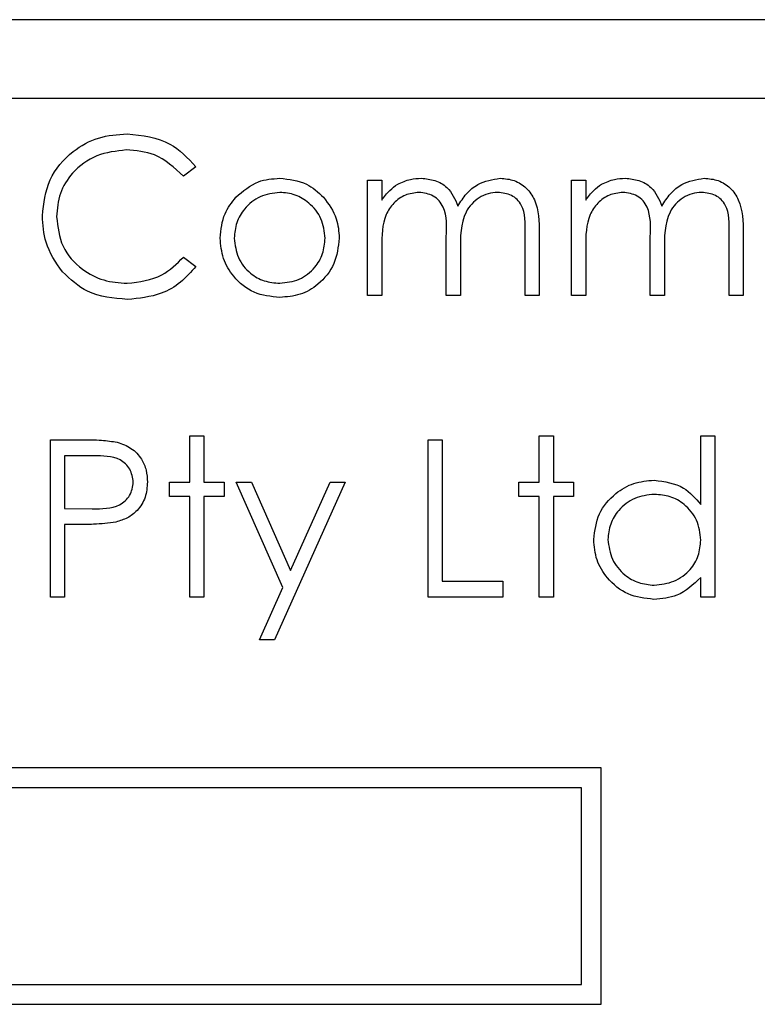
# Model space of a CAD drawing. Units: millimetres. Extents: x 5 to 415, y 5 to 292.
# Drawn here: x 67 to 69, y 142 to 145 of the extents above; entities that cross this region are included whole.
import ezdxf

# ---------------------------------------------------------------- set-up
doc = ezdxf.new("R2010")
doc.units = ezdxf.units.MM

msp = doc.modelspace()

# ---------------------------------------------------------------- linework, layer by layer
at = {"color": 7, "linetype": 'Continuous', "lineweight": 25}
for p, q in [((72.1934, 144.9023), (65.3934, 144.9023)), ((72.0934, 144.7023), (65.4934, 144.7023)), ((67.1139, 144.5289), (67.0825, 144.5048)), ((67.5498, 144.4946), (67.5857, 144.4946)), ((67.5498, 144.2023), (67.5498, 144.4946)), ((67.5857, 144.4946), (67.5857, 144.4438)), ((68.0678, 144.4946), (68.1037, 144.4946)), ((68.0678, 144.2023), (68.0678, 144.4946)), ((68.1037, 144.4946), (68.1037, 144.4438)), ((67.7498, 144.2023), (67.7498, 144.3509)), ((67.9498, 144.2023), (67.9498, 144.3607)), ((67.9857, 144.3606), (67.9857, 144.2023)), ((68.2678, 144.2023), (68.2678, 144.3509)), ((68.4678, 144.2023), (68.4678, 144.3607)), ((68.5037, 144.3606), (68.5037, 144.2023)), ((67.5857, 144.3253), (67.5857, 144.2023)), ((68.1037, 144.3253), (68.1037, 144.2023)), ((67.7857, 144.316), (67.7857, 144.2023)), ((68.3037, 144.316), (68.3037, 144.2023)), ((67.0825, 144.2997), (67.1139, 144.2759)), ((67.5857, 144.2023), (67.5498, 144.2023)), ((67.7857, 144.2023), (67.7498, 144.2023)), ((67.9857, 144.2023), (67.9498, 144.2023)), ((68.1037, 144.2023), (68.0678, 144.2023)), ((68.3037, 144.2023), (68.2678, 144.2023)), ((68.5037, 144.2023), (68.4678, 144.2023)), ((66.7447, 143.8356), (66.8231, 143.8356)), ((66.7447, 143.4356), (66.7447, 143.8356)), ((67.0985, 143.8458), (67.1344, 143.8458)), ((67.0985, 143.7279), (67.0985, 143.8458)), ((67.1344, 143.8458), (67.1344, 143.7279)), ((67.7037, 143.8356), (67.7396, 143.8356)), ((67.7037, 143.4356), (67.7037, 143.8356)), ((67.7396, 143.8356), (67.7396, 143.4766)), ((67.9857, 143.8458), (68.0216, 143.8458)), ((67.9857, 143.7279), (67.9857, 143.8458)), ((68.0216, 143.8458), (68.0216, 143.7279)), ((68.396, 143.6713), (68.396, 143.8458)), ((68.396, 143.8458), (68.4319, 143.8458)), ((68.4319, 143.8458), (68.4319, 143.4356)), ((66.8537, 143.7946), (66.7806, 143.7946)), ((66.7806, 143.7946), (66.7806, 143.6612)), ((67.0473, 143.692), (67.0473, 143.7279)), ((67.0473, 143.7279), (67.0985, 143.7279)), ((67.1344, 143.7279), (67.1857, 143.7279)), ((67.1857, 143.7279), (67.1857, 143.692)), ((67.3347, 143.4605), (67.2165, 143.7279)), ((67.2165, 143.7279), (67.2552, 143.7279)), ((67.2552, 143.7279), (67.3541, 143.504)), ((67.4934, 143.7279), (67.3139, 143.3279)), ((67.3541, 143.504), (67.4546, 143.7279)), ((67.4546, 143.7279), (67.4934, 143.7279)), ((67.9344, 143.7279), (67.9857, 143.7279)), ((67.9344, 143.692), (67.9344, 143.7279)), ((68.0216, 143.7279), (68.0729, 143.7279)), ((68.0729, 143.7279), (68.0729, 143.692)), ((67.0985, 143.692), (67.0473, 143.692)), ((67.0985, 143.4356), (67.0985, 143.692)), ((67.1344, 143.692), (67.1344, 143.4356)), ((67.1857, 143.692), (67.1344, 143.692)), ((67.9857, 143.692), (67.9344, 143.692)), ((67.9857, 143.4356), (67.9857, 143.692)), ((68.0729, 143.692), (68.0216, 143.692)), ((68.0216, 143.692), (68.0216, 143.4356)), ((66.7806, 143.6612), (66.8506, 143.6603)), ((66.7806, 143.6202), (66.7806, 143.4356)), ((66.8092, 143.6202), (66.7806, 143.6202)), ((67.7396, 143.4766), (67.8934, 143.4766)), ((67.8934, 143.4766), (67.8934, 143.4356)), ((68.396, 143.4356), (68.396, 143.4861)), ((67.2751, 143.3279), (67.3347, 143.4605)), ((66.7806, 143.4356), (66.7447, 143.4356)), ((67.1344, 143.4356), (67.0985, 143.4356)), ((67.8934, 143.4356), (67.7037, 143.4356)), ((68.0216, 143.4356), (67.9857, 143.4356)), ((68.4319, 143.4356), (68.396, 143.4356)), ((67.3139, 143.3279), (67.2751, 143.3279)), ((68.1434, 143.0023), (65.8934, 143.0023)), ((68.1434, 142.4023), (68.1434, 143.0023)), ((68.0934, 142.9523), (65.9434, 142.9523)), ((68.0934, 142.4523), (68.0934, 142.9523)), ((65.9434, 142.4523), (68.0934, 142.4523)), ((65.8934, 142.4023), (68.1434, 142.4023))]:
    msp.add_line(p, q, dxfattribs=at)
for points, knots in [([(66.7242, 144.4046), (66.7278, 144.4359), (66.7351, 144.4986), (66.7943, 144.5673), (66.8655, 144.607), (66.9148, 144.6107), (66.9394, 144.6125)], [0, 0, 0, 0, 0.279512, 0.55908, 0.779374, 1, 1, 1, 1]), ([(66.9394, 144.6125), (66.9778, 144.6083), (67.0464, 144.6007), (67.0933, 144.5508), (67.1139, 144.5289)], [0, 0, 0, 0, 0.559517, 1, 1, 1, 1]), ([(66.9372, 144.5715), (66.9116, 144.5686), (66.8605, 144.5627), (66.801, 144.5193), (66.7655, 144.4622), (66.7619, 144.422), (66.7601, 144.4019)], [0, 0, 0, 0, 0.279856, 0.559519, 0.779686, 1, 1, 1, 1]), ([(67.0825, 144.5048), (67.0593, 144.5264), (67.0179, 144.5649), (66.9619, 144.5695), (66.9372, 144.5715)], [0, 0, 0, 0, 0.558427, 1, 1, 1, 1]), ([(67.2155, 144.4513), (67.2336, 144.467), (67.2659, 144.495), (67.3082, 144.4983), (67.3269, 144.4997)], [0, 0, 0, 0, 0.55888, 1, 1, 1, 1]), ([(67.3269, 144.4997), (67.3506, 144.4972), (67.393, 144.4928), (67.4242, 144.4642), (67.438, 144.4515)], [0, 0, 0, 0, 0.559182, 1, 1, 1, 1]), ([(67.5857, 144.4438), (67.5922, 144.4525), (67.6038, 144.4682), (67.6194, 144.4798), (67.6263, 144.4849)], [0, 0, 0, 0, 0.560148, 1, 1, 1, 1]), ([(67.6263, 144.4849), (67.637, 144.4896), (67.6563, 144.4981), (67.6773, 144.4992), (67.6865, 144.4997)], [0, 0, 0, 0, 0.559743, 1, 1, 1, 1]), ([(67.6865, 144.4997), (67.6982, 144.4985), (67.7215, 144.4961), (67.7597, 144.4747), (67.772, 144.4464), (67.7795, 144.4291)], [0, 0, 0, 0, 0.280809, 0.561507, 1, 1, 1, 1]), ([(67.7795, 144.4291), (67.7862, 144.4398), (67.7994, 144.4612), (67.8346, 144.4912), (67.867, 144.4965), (67.8868, 144.4997)], [0, 0, 0, 0, 0.281263, 0.562094, 1, 1, 1, 1]), ([(67.8868, 144.4997), (67.8989, 144.4986), (67.9231, 144.4964), (67.9547, 144.4761), (67.9848, 144.4314), (67.9853, 144.3898), (67.9857, 144.3606)], [0, 0, 0, 0, 0.1868853, 0.373579, 0.5602676, 1, 1, 1, 1]), ([(68.1037, 144.4438), (68.1101, 144.4525), (68.1217, 144.4682), (68.1373, 144.4798), (68.1442, 144.4849)], [0, 0, 0, 0, 0.560148, 1, 1, 1, 1]), ([(68.1442, 144.4849), (68.155, 144.4896), (68.1743, 144.4981), (68.1952, 144.4992), (68.2045, 144.4997)], [0, 0, 0, 0, 0.559743, 1, 1, 1, 1]), ([(68.2045, 144.4997), (68.2161, 144.4985), (68.2395, 144.4961), (68.2777, 144.4747), (68.29, 144.4464), (68.2975, 144.4291)], [0, 0, 0, 0, 0.2808091, 0.5615074, 1, 1, 1, 1]), ([(68.2975, 144.4291), (68.3041, 144.4398), (68.3174, 144.4612), (68.3525, 144.4912), (68.385, 144.4965), (68.4047, 144.4997)], [0, 0, 0, 0, 0.281263, 0.562094, 1, 1, 1, 1]), ([(68.4047, 144.4997), (68.4168, 144.4986), (68.4411, 144.4964), (68.4726, 144.4761), (68.5027, 144.4314), (68.5033, 144.3898), (68.5037, 144.3606)], [0, 0, 0, 0, 0.1868853, 0.373579, 0.5602676, 1, 1, 1, 1]), ([(67.1755, 144.3476), (67.1776, 144.3691), (67.1814, 144.4077), (67.2051, 144.4379), (67.2155, 144.4513)], [0, 0, 0, 0, 0.559285, 1, 1, 1, 1]), ([(67.3267, 144.4638), (67.3097, 144.4617), (67.2755, 144.4575), (67.2381, 144.4256), (67.2148, 144.3877), (67.2125, 144.3608), (67.2114, 144.3474)], [0, 0, 0, 0, 0.2794842, 0.5592561, 0.7795472, 1, 1, 1, 1]), ([(67.4421, 144.3474), (67.4402, 144.3645), (67.4362, 144.3987), (67.4046, 144.4363), (67.367, 144.4601), (67.3402, 144.4626), (67.3267, 144.4638)], [0, 0, 0, 0, 0.279586, 0.559398, 0.779653, 1, 1, 1, 1]), ([(67.438, 144.4515), (67.4509, 144.4341), (67.474, 144.403), (67.4768, 144.3645), (67.478, 144.3476)], [0, 0, 0, 0, 0.559216, 1, 1, 1, 1]), ([(67.6803, 144.4638), (67.6685, 144.4623), (67.6449, 144.4593), (67.6152, 144.438), (67.5864, 144.3944), (67.586, 144.3538), (67.5857, 144.3253)], [0, 0, 0, 0, 0.186544, 0.37335, 0.56013, 1, 1, 1, 1]), ([(67.7498, 144.3509), (67.7509, 144.3772), (67.7523, 144.41), (67.7322, 144.443), (67.7123, 144.4596), (67.693, 144.4621), (67.6803, 144.4638)], [0, 0, 0, 0, 0.500537, 0.625897, 0.751368, 1, 1, 1, 1]), ([(67.8805, 144.4638), (67.8722, 144.4631), (67.8556, 144.4619), (67.8327, 144.4509), (67.8134, 144.435), (67.7852, 144.3931), (67.7855, 144.3502), (67.7857, 144.316)], [0, 0, 0, 0, 0.125317, 0.250662, 0.376086, 0.501515, 1, 1, 1, 1]), ([(67.9498, 144.3607), (67.9506, 144.3857), (67.9517, 144.4168), (67.9302, 144.446), (67.9106, 144.4604), (67.8925, 144.4625), (67.8805, 144.4638)], [0, 0, 0, 0, 0.499445, 0.624933, 0.750561, 1, 1, 1, 1]), ([(68.1982, 144.4638), (68.1864, 144.4623), (68.1629, 144.4593), (68.1332, 144.438), (68.1043, 144.3944), (68.1039, 144.3538), (68.1037, 144.3253)], [0, 0, 0, 0, 0.186544, 0.37335, 0.56013, 1, 1, 1, 1]), ([(68.2678, 144.3509), (68.2689, 144.3772), (68.2702, 144.41), (68.2502, 144.443), (68.2302, 144.4596), (68.211, 144.4621), (68.1982, 144.4638)], [0, 0, 0, 0, 0.5005373, 0.6258968, 0.7513678, 1, 1, 1, 1]), ([(68.3985, 144.4638), (68.3901, 144.4631), (68.3735, 144.4619), (68.3507, 144.4509), (68.3313, 144.435), (68.3031, 144.3931), (68.3034, 144.3502), (68.3037, 144.316)], [0, 0, 0, 0, 0.125317, 0.250662, 0.376086, 0.501515, 1, 1, 1, 1]), ([(68.4678, 144.3607), (68.4686, 144.3857), (68.4696, 144.4168), (68.4481, 144.446), (68.4286, 144.4604), (68.4105, 144.4625), (68.3985, 144.4638)], [0, 0, 0, 0, 0.499445, 0.624933, 0.750561, 1, 1, 1, 1]), ([(66.7749, 144.2619), (66.7583, 144.2862), (66.7287, 144.3295), (66.7256, 144.3816), (66.7242, 144.4046)], [0, 0, 0, 0, 0.559029, 1, 1, 1, 1]), ([(66.7601, 144.4019), (66.7631, 144.376), (66.7692, 144.3242), (66.8193, 144.2685), (66.8788, 144.2373), (66.9193, 144.2344), (66.9396, 144.233)], [0, 0, 0, 0, 0.279434, 0.558921, 0.779283, 1, 1, 1, 1]), ([(67.3269, 144.1971), (67.3045, 144.1994), (67.2597, 144.2039), (67.2105, 144.2454), (67.1803, 144.295), (67.1771, 144.3301), (67.1755, 144.3476)], [0, 0, 0, 0, 0.279776, 0.559179, 0.779592, 1, 1, 1, 1]), ([(67.2114, 144.3474), (67.2135, 144.3305), (67.2178, 144.2967), (67.2483, 144.2584), (67.2868, 144.2366), (67.3134, 144.2342), (67.3267, 144.233)], [0, 0, 0, 0, 0.279618, 0.559167, 0.779512, 1, 1, 1, 1]), ([(67.3267, 144.233), (67.3437, 144.235), (67.3776, 144.2388), (67.4159, 144.2693), (67.4382, 144.3075), (67.4408, 144.3341), (67.4421, 144.3474)], [0, 0, 0, 0, 0.279745, 0.559113, 0.779606, 1, 1, 1, 1]), ([(67.478, 144.3476), (67.4753, 144.3254), (67.4698, 144.2809), (67.4295, 144.231), (67.3795, 144.2011), (67.3444, 144.1985), (67.3269, 144.1971)], [0, 0, 0, 0, 0.2795212, 0.5593812, 0.7795068, 1, 1, 1, 1]), ([(66.9396, 144.233), (66.9706, 144.2368), (67.0259, 144.2436), (67.0652, 144.2825), (67.0825, 144.2997)], [0, 0, 0, 0, 0.558772, 1, 1, 1, 1]), ([(67.1139, 144.2759), (67.1016, 144.2618), (67.0769, 144.2335), (67.0176, 144.1995), (66.9693, 144.1948), (66.9399, 144.192)], [0, 0, 0, 0, 0.28041, 0.560795, 1, 1, 1, 1]), ([(66.9399, 144.192), (66.9045, 144.195), (66.8413, 144.2003), (66.7952, 144.2431), (66.7749, 144.2619)], [0, 0, 0, 0, 0.559804, 1, 1, 1, 1]), ([(66.8231, 143.8356), (66.8402, 143.8356), (66.8708, 143.8357), (66.901, 143.8315), (66.9142, 143.8296)], [0, 0, 0, 0, 0.5603137, 1, 1, 1, 1]), ([(66.9142, 143.8296), (66.9264, 143.8252), (66.9507, 143.8164), (66.9758, 143.7894), (66.9891, 143.7586), (66.9903, 143.7384), (66.9908, 143.7283)], [0, 0, 0, 0, 0.279705, 0.559381, 0.779509, 1, 1, 1, 1]), ([(66.9549, 143.7281), (66.9531, 143.7396), (66.9504, 143.7569), (66.9357, 143.7749), (66.9074, 143.7952), (66.8776, 143.7948), (66.8537, 143.7946)], [0, 0, 0, 0, 0.2489693, 0.3747291, 0.500383, 1, 1, 1, 1]), ([(66.8506, 143.6603), (66.875, 143.6603), (66.9055, 143.6602), (66.935, 143.6802), (66.9504, 143.6985), (66.9531, 143.7163), (66.9549, 143.7281)], [0, 0, 0, 0, 0.499721, 0.62535, 0.751083, 1, 1, 1, 1]), ([(66.9908, 143.7283), (66.9899, 143.7151), (66.988, 143.6888), (66.9679, 143.6567), (66.9407, 143.636), (66.9209, 143.6298), (66.911, 143.6268)], [0, 0, 0, 0, 0.280099, 0.559324, 0.779458, 1, 1, 1, 1]), ([(68.1242, 143.5825), (68.127, 143.6049), (68.1325, 143.6498), (68.1749, 143.6985), (68.2249, 143.7285), (68.2601, 143.7315), (68.2777, 143.733)], [0, 0, 0, 0, 0.279413, 0.559191, 0.779548, 1, 1, 1, 1]), ([(68.2777, 143.733), (68.3041, 143.7294), (68.3514, 143.723), (68.3823, 143.6871), (68.396, 143.6713)], [0, 0, 0, 0, 0.558426, 1, 1, 1, 1]), ([(68.2782, 143.6971), (68.261, 143.6951), (68.2268, 143.6911), (68.1878, 143.6607), (68.1645, 143.6225), (68.1615, 143.5956), (68.1601, 143.5821)], [0, 0, 0, 0, 0.2797672, 0.5592905, 0.7797189, 1, 1, 1, 1]), ([(68.396, 143.5811), (68.3941, 143.5984), (68.3902, 143.6331), (68.3579, 143.6712), (68.319, 143.6939), (68.2918, 143.696), (68.2782, 143.6971)], [0, 0, 0, 0, 0.27966, 0.55921, 0.779487, 1, 1, 1, 1]), ([(66.911, 143.6268), (66.8921, 143.6244), (66.8583, 143.6201), (66.8242, 143.6202), (66.8092, 143.6202)], [0, 0, 0, 0, 0.559694, 1, 1, 1, 1]), ([(68.2766, 143.4305), (68.2541, 143.4331), (68.2092, 143.4383), (68.1594, 143.4797), (68.1287, 143.5296), (68.1257, 143.5649), (68.1242, 143.5825)], [0, 0, 0, 0, 0.279573, 0.559333, 0.779589, 1, 1, 1, 1]), ([(68.1601, 143.5821), (68.1625, 143.5651), (68.1673, 143.5309), (68.1988, 143.4928), (68.2375, 143.4703), (68.2644, 143.4677), (68.2779, 143.4664)], [0, 0, 0, 0, 0.2794286, 0.5591463, 0.7795701, 1, 1, 1, 1]), ([(68.2779, 143.4664), (68.295, 143.4684), (68.3293, 143.4726), (68.3692, 143.5019), (68.3924, 143.5406), (68.3948, 143.5676), (68.396, 143.5811)], [0, 0, 0, 0, 0.2798222, 0.5593866, 0.7796028, 1, 1, 1, 1]), ([(68.396, 143.4861), (68.377, 143.4682), (68.3431, 143.436), (68.297, 143.4321), (68.2766, 143.4305)], [0, 0, 0, 0, 0.558763, 1, 1, 1, 1])]:
    msp.add_open_spline(points, degree=3, knots=knots, dxfattribs=at)

doc.saveas('drawing.dxf')
